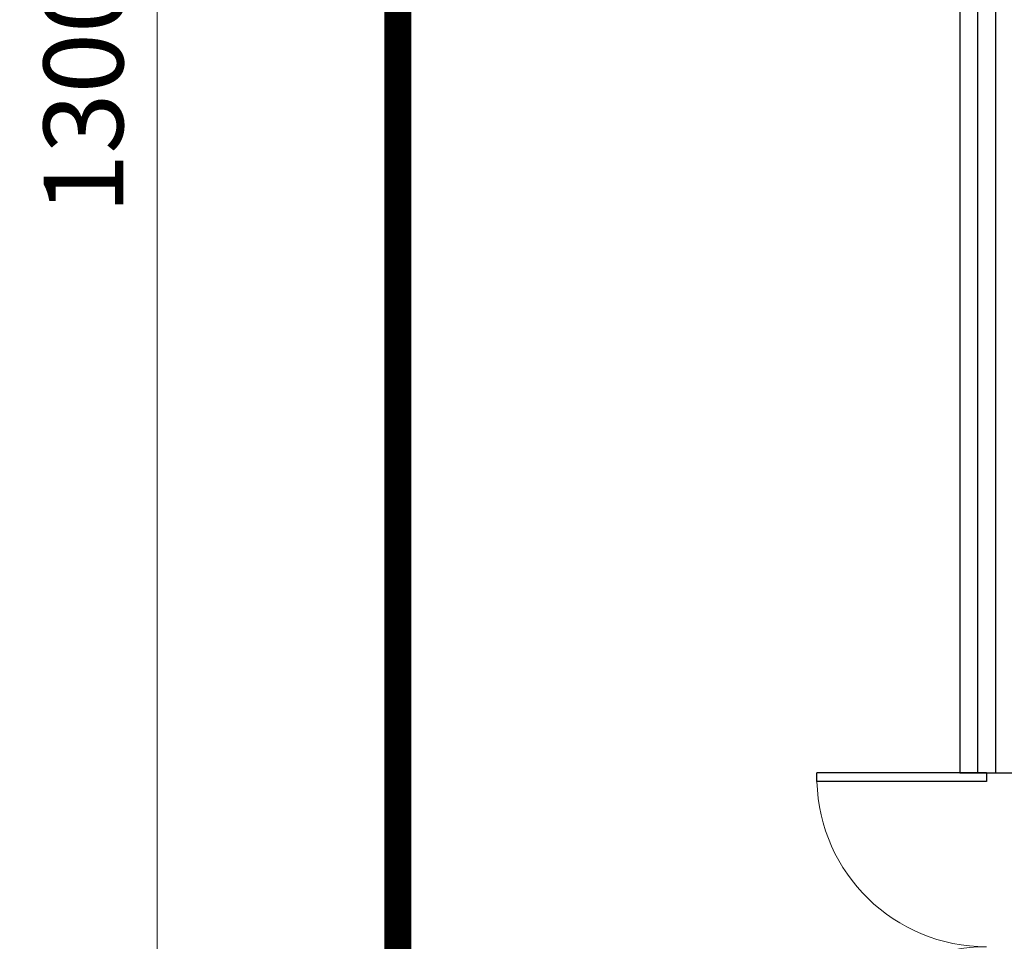
# Model space of a CAD drawing. Extents: x 718350208 to 1439593565, y 2525566529 to 5071443259.
# Drawn here: x 719705442 to 719709122, y 2535605160 to 2535608602 of the extents above; entities that cross this region are included whole.
import ezdxf

# ---------------------------------------------------------------- set-up
doc = ezdxf.new("R2010")
doc.units = 0
doc.header["$LTSCALE"] = 1000
doc.header["$MEASUREMENT"] = 0
doc.layers.get('0').update_dxf_attribs({"lineweight": 5})
for name, color, linetype in [('1 防火分区', 6, 'Continuous'), ('A-GLAZ', 6, 'Continuous'), ('A-OVLK', 140, 'Continuous'), ('PUB_DIM', 3, 'Continuous'), ('WINDOW', 2, 'Continuous')]:
    doc.layers.add(name, color=color, linetype=linetype)
doc.styles.add('_TCH_DIM_T3', font='SIMPLEX', dxfattribs={"width": 0.705882, "bigfont": 'GBCBIG'})
doc.dimstyles.new('_TCH_ARCH&&100', dxfattribs={"dimtxt": 297.5, "dimasz": 100, "dimexe": 250, "dimexo": 300, "dimgap": 126.25, "dimtad": 1, "dimdec": 0, "dimzin": 0, "dimdsep": 46, "dimtxsty": '_TCH_DIM_T3', "dimblk": 'ARCHTICK', "dimcen": 0.09, "dimclrt": 7, "dimazin": 2, "dimtfac": 1, "dimtdec": 0, "dimtix": 1, "dimtmove": 2, "dimatfit": 3, "dimfxl": 100, "dimtolj": 1, "dimtzin": 0, "dimarcsym": 0})

# ---------------------------------------------------------------- blocks, each defined once
blk = doc.blocks.new('NHDGNDRTHSRGER')
at = {"layer": '1 防火分区', "const_width": 100}
blk.add_lwpolyline([(719692854.9, 2535614939.8), (719706854.9, 2535614939.8), (719706854.9, 2535604139.8), (719705154.9, 2535604139.8), (719705154.9, 2535588339.8), (719706854.9, 2535588339.8), (719706854.9, 2535585640), (719692855.1, 2535585640.2)], close=True, dxfattribs=at)
blk = doc.blocks.new('$DorLib2D$00000002')
for p, q in [((-0.5, 0), (-0.5, 0.4875)), ((-0.475, 0.4875), (-0.5, 0.4875)), ((-0.475, 0), (-0.475, 0.4875)), ((0.475, 0), (0.475, 0.4875)), ((0.475, 0.4875), (0.5, 0.4875)), ((0.5, 0), (0.5, 0.4875)), ((-0.5, 0), (-0.475, 0)), ((0.5, 0), (0.475, 0))]:
    blk.add_line(p, q)
at = {"lineweight": 13}
for centre, start, end in [((-0.4875, 0), 0, 88.5307), ((0.4875, 0), 91.4693, 180)]:
    blk.add_arc(centre, 0.4875, start, end, dxfattribs=at)
blk = doc.blocks.new('_ArchTick')
at = {"const_width": 0.5}
blk.add_lwpolyline([(-0.7, -0.7), (0.7, 0.7)], dxfattribs=at)
blk = doc.blocks.new('*D440')
at = {"layer": 'Defpoints', "color": 0, "transparency": 16777216}
for p in [(1467711.2, 123928.4), (1469011.2, 123928.4), (1469011.2, 110928.4)]:
    blk.add_point(p, dxfattribs=at)
at = {"layer": 'PUB_DIM', "color": 0, "lineweight": -2, "transparency": 16777216}
for p, q in [((1468711.2, 123928.4), (1467461.2, 123928.4)), ((1467711.2, 110928.4), (1467711.2, 123928.4)), ((1468711.2, 110928.4), (1467461.2, 110928.4))]:
    blk.add_line(p, q, dxfattribs=at)
at = {"layer": 'PUB_DIM', "color": 0, "lineweight": -2, "transparency": 16777216, "xscale": 100, "yscale": 100, "zscale": 100}
for p, rotation in [((1467711.2, 123928.4), 90), ((1467711.2, 110928.4), 270)]:
    blk.add_blockref('_ArchTick', p, dxfattribs=dict(at, rotation=rotation))
at = {"layer": 'PUB_DIM', "color": 7, "transparency": 16777216, "insert": (1467436.2, 117428.4), "char_height": 297.5, "attachment_point": 5, "rotation": 90, "style": '_TCH_DIM_T3'}
blk.add_mtext('\\A1;13000', dxfattribs=at)
blk = doc.blocks.new('dixiahuisuo')
at = {"layer": 'A-GLAZ'}
for p, q in [((1470711.2, 120128.4), (1470711.2, 114778.4)), ((1470777.8, 120128.4), (1470777.8, 114778.4)), ((1470844.5, 120128.4), (1470844.5, 114778.4)), ((1470711.2, 114778.4), (1470911.2, 114778.4))]:
    blk.add_line(p, q, dxfattribs=at)
at = {"layer": 'A-OVLK', "ltscale": 30}
blk.add_line((1468611.2, 123928.4), (1468611.2, 113128.4), dxfattribs=at)
at = {"layer": 'WINDOW', "xscale": 1300, "yscale": 1300, "zscale": -1300, "rotation": 90}
blk.add_blockref('$DorLib2D$00000002', (1470811.2, 114128.4), dxfattribs=at)
at = {"layer": 'PUB_DIM'}
dim = blk.add_aligned_dim(p1=(1469011.2, 110928.4), p2=(1469011.2, 123928.4), distance=1300, dimstyle='_TCH_ARCH&&100', dxfattribs=at)
dim.commit()
dim.dimension.update_dxf_attribs({"geometry": '*D440', "text_midpoint": (1467436.2, 117428.4)})

msp = doc.modelspace()

# ---------------------------------------------------------------- block references
msp.add_blockref('dixiahuisuo', (718238243.7, 2535491011.3))
at = {"layer": '1 防火分区'}
msp.add_blockref('NHDGNDRTHSRGER', (0, 0), dxfattribs=at)

doc.saveas('drawing.dxf')
